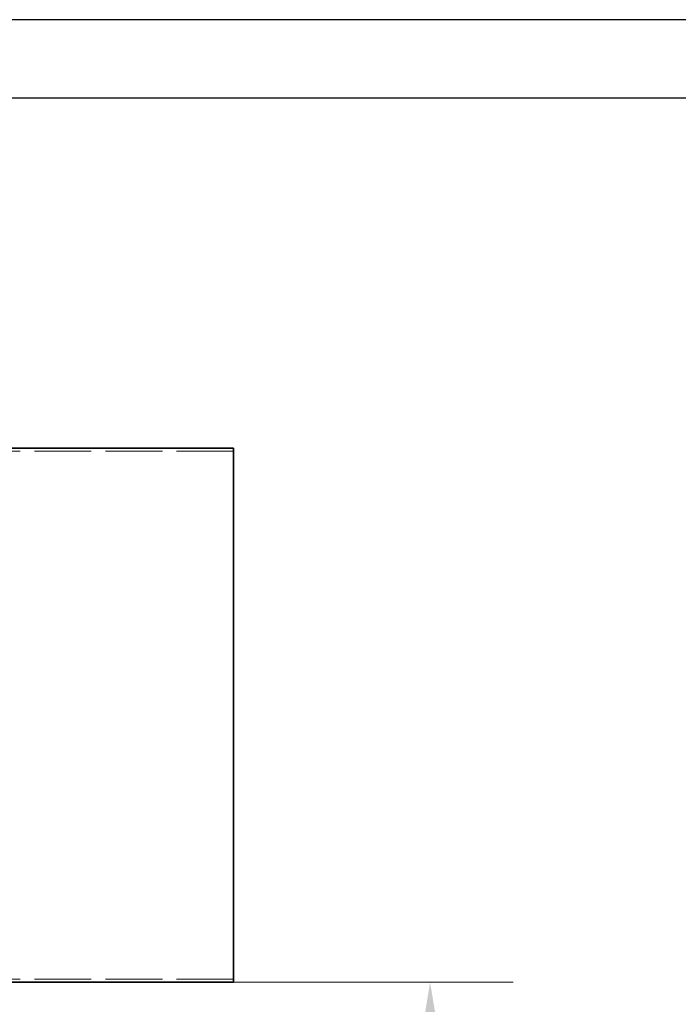
# Model space of a CAD drawing. Units: millimetres. Extents: x -24306 to -2839, y 2988 to 14236.
# Drawn here: x -12367 to -11109, y 12356 to 14236 of the extents above; entities that cross this region are included whole.
import ezdxf

# ---------------------------------------------------------------- set-up
doc = ezdxf.new("R2010")
doc.units = ezdxf.units.MM
doc.header["$LTSCALE"] = 50
doc.linetypes.add('DASHED', pattern=[0.2068, 0.1655, -0.0413])
doc.layers.add('Dimension (ISO)', color=5, linetype='Continuous', lineweight=9, true_color=0x0000ff)
doc.layers.add('Hidden (ISO)', color=1, linetype='DASHED', lineweight=18, true_color=0xff0000)
doc.layers.add('Visible (ISO)', color=7, linetype='Continuous', lineweight=35)
doc.styles.add('Note Text (ISO)', font='tahoma.ttf')
doc.dimstyles.new('Default (ISO)', dxfattribs={"dimscale": 50, "dimtxt": 3.5, "dimasz": 2.5, "dimexe": 3.175, "dimexo": 0, "dimgap": 0.762, "dimtad": 1, "dimdec": 1, "dimrnd": 1e-08, "dimtxsty": 'Note Text (ISO)', "dimcen": 0.09, "dimdle": 10, "dimclrd": 256, "dimclre": 256, "dimclrt": 256, "dimadec": 1, "dimazin": 2, "dimtfac": 1.001486, "dimtmove": 0, "dimatfit": 3, "dimfxl": 1, "dimtolj": 1, "dimtzin": 0, "dimlwd": -1, "dimlwe": -1, "dimarcsym": 0})

# ---------------------------------------------------------------- blocks, each defined once
blk = doc.blocks.new('*D61')
at = {"layer": 'Defpoints', "color": 0, "transparency": 16777216}
for p in [(-11959, 12397.8), (-14276.9, 10496.3), (-11583.4, 10496.3)]:
    blk.add_point(p, dxfattribs=at)
at = {"layer": 'Dimension (ISO)', "transparency": 16777216}
for p, q in [((-11959, 12397.8), (-11424.7, 12397.8)), ((-11583.4, 12272.8), (-11583.4, 10621.3)), ((-14276.9, 10496.3), (-11424.7, 10496.3))]:
    blk.add_line(p, q, dxfattribs=at)
for points in [[(-11604.3, 12272.8), (-11562.6, 12272.8), (-11583.4, 12397.8)], [(-11604.3, 10621.3), (-11562.6, 10621.3), (-11583.4, 10496.3)]]:
    blk.add_solid(points, dxfattribs=at)
at = {"layer": 'Dimension (ISO)', "transparency": 16777216, "insert": (-11803.7, 11208.7), "char_height": 175, "attachment_point": 1, "rotation": 90, "style": 'Note Text (ISO)'}
blk.add_mtext('\\A1;1901', dxfattribs=at)

msp = doc.modelspace()

# ---------------------------------------------------------------- linework, layer by layer
msp.add_lwpolyline([(-2839.442, 4674.575), (-2839.442, 14235.904), (-24305.619, 14235.904), (-24305.619, 2987.6), (-2845.452, 2987.6)], close=True)
msp.add_lwpolyline([(-3053.855, 4674.575), (-3053.855, 14085.904), (-24155.619, 14085.904), (-24155.619, 3137.6), (-3048.963, 3137.6), (-3048.963, 4674.575)])
at = {"layer": 'Hidden (ISO)', "ltscale": 13.135221}
for p, q in [((-11958.976, 13411.762), (-13452.976, 13411.762)), ((-11958.976, 12403.762), (-13452.976, 12403.762))]:
    msp.add_line(p, q, dxfattribs=at)
at = {"layer": 'Visible (ISO)'}
for p, q in [((-11958.976, 13417.762), (-13458.976, 13417.762)), ((-11958.976, 13417.762), (-11958.976, 12397.762)), ((-11958.976, 12397.762), (-12903.408, 12397.762))]:
    msp.add_line(p, q, dxfattribs=at)

# ---------------------------------------------------------------- dimensions: what is measured, and where the dimension line sits
at = {"layer": 'Dimension (ISO)'}
dim = msp.add_linear_dim(base=(-11583.445, 10496.297), p1=(-11958.976, 12397.762), p2=(-14276.887, 10496.297), angle=90, dimstyle='Default (ISO)', override={"dimgap": 0.762, "dimdec": 0, "dimtol": 0, "dimlim": 0, "dimtp": 0, "dimtm": 0, "dimtdec": 2, "dimtofl": 0, "dimatfit": 1}, dxfattribs=at)
dim.commit()
dim.dimension.update_dxf_attribs({"geometry": '*D61', "text_midpoint": (-11583.445, 11448.429), "dimtype": 160})

doc.saveas('drawing.dxf')
